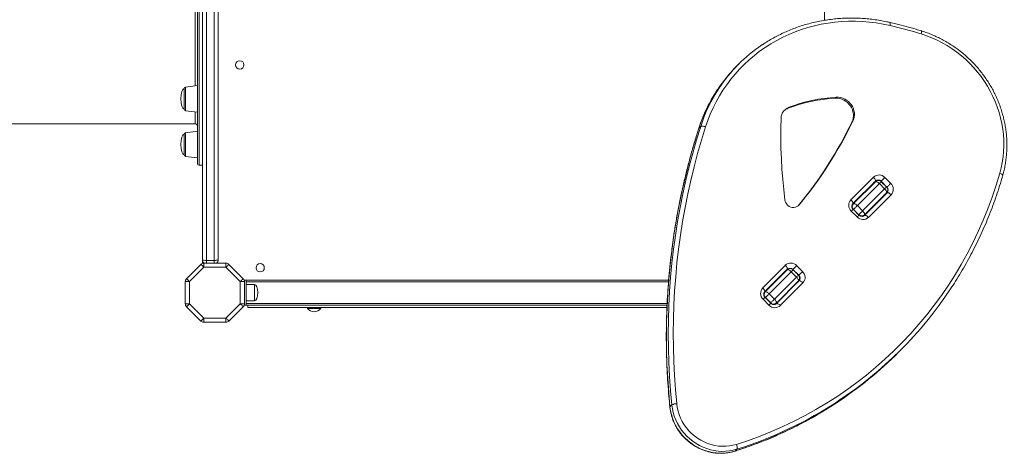
# Model space of a CAD drawing. Units: millimetres. Extents: x -10671 to 33209, y -8276 to 4193.
# Drawn here: x -1137 to 51, y -5085 to -4562 of the extents above; entities that cross this region are included whole.
import ezdxf

# ---------------------------------------------------------------- set-up
doc = ezdxf.new("R2010")
doc.units = ezdxf.units.MM

msp = doc.modelspace()

# ---------------------------------------------------------------- linework, layer by layer
at = {"color": 7, "linetype": 'Continuous', "lineweight": 15}
for p, q in [((-166, -4562.9), (-166, -4261.8)), ((-922.2, -4735.6), (-922.2, -4301.6)), ((-916.2, -4851.6), (-916.2, -4341.4)), ((-911.2, -4343.4), (-911.2, -4852.4)), ((-902.2, -4852.4), (-902.2, -4343.4)), ((-897.2, -4341.4), (-897.2, -4851.6)), ((-269.5, -4615.6), (-271.6, -4617.8)), ((-922.2, -4641.5), (-936.5, -4643.3)), ((-938.2, -4651.4), (-938.2, -4645.3)), ((-938.2, -4669.8), (-938.2, -4651.4)), ((-152.8, -4656.9), (-151.6, -4655.6)), ((-936.5, -4671.8), (-922.2, -4673.5)), ((-210.9, -4669.5), (-209.7, -4668.2)), ((-1299.6, -4687.6), (-925.2, -4687.6)), ((-133, -4685.5), (-131.8, -4684.3)), ((-938.2, -4712.6), (-938.2, -4700.3)), ((-922.2, -4696.6), (-936.5, -4698.4)), ((-315.3, -4690.8), (-317.5, -4693)), ((-938.2, -4724.9), (-938.2, -4712.6)), ((-936.5, -4726.9), (-922.2, -4728.6)), ((-920.2, -4737.6), (-916.2, -4737.6)), ((-134.2, -4779.2), (-106.9, -4751.9)), ((-104.6, -4756.7), (-131.8, -4783.9)), ((-131.2, -4783.9), (-104.6, -4757.4)), ((-99.8, -4759.7), (-126.4, -4786.3)), ((-99.8, -4759.7), (-93.5, -4766)), ((-97.7, -4756.9), (-93.2, -4752.3)), ((-90.7, -4763.9), (-97.7, -4756.9)), ((-91.2, -4763.7), (-97.5, -4757.4)), ((-93.2, -4752.3), (-86.1, -4759.4)), ((-120.1, -4792.6), (-93.5, -4766)), ((-91.2, -4770.8), (-117.7, -4797.4)), ((-117.7, -4798), (-90.5, -4770.8)), ((-85.7, -4773.1), (-113, -4800.4)), ((-132.8, -4785.6), (-131.2, -4783.9)), ((-128, -4780), (-128, -4780.7)), ((-126.7, -4799.9), (-133.7, -4792.9)), ((-124.4, -4797.6), (-131.4, -4790.6)), ((-131, -4790.8), (-124.6, -4797.2)), ((-126.4, -4786.3), (-120.1, -4792.6)), ((-117.7, -4797.4), (-119.4, -4799)), ((-916.2, -4851.6), (-916.2, -4855.9)), ((-914.6, -4855.6), (-914.6, -4860.6)), ((-914.6, -4855.6), (-887.9, -4855.6)), ((-911.2, -4852.4), (-902.2, -4852.4)), ((-887.9, -4860.6), (-887.9, -4855.6)), ((-935.4, -4874.4), (-918.1, -4857.1)), ((-914.6, -4860.6), (-931.9, -4877.9)), ((-887.9, -4860.6), (-914.6, -4860.6)), ((-870.6, -4877.9), (-887.9, -4860.6)), ((-884.3, -4857.1), (-867.1, -4874.4)), ((-240.5, -4885.5), (-213.2, -4858.2)), ((-210.9, -4863), (-238.2, -4890.2)), ((-237.5, -4890.2), (-210.9, -4863.7)), ((-206.2, -4866), (-232.7, -4892.6)), ((-206.2, -4866), (-199.8, -4872.4)), ((-197, -4870.3), (-204.1, -4863.2)), ((-197.5, -4870), (-203.8, -4863.7)), ((-199.5, -4858.7), (-192.5, -4865.7)), ((-936.9, -4877.9), (-931.9, -4877.9)), ((-936.9, -4904.6), (-936.9, -4877.9)), ((-931.9, -4877.9), (-931.9, -4904.6)), ((-870.6, -4877.9), (-865.6, -4877.9)), ((-870.6, -4904.6), (-870.6, -4877.9)), ((-863.6, -4876.2), (-865.9, -4876.2)), ((-865.6, -4877.9), (-865.6, -4904.6)), ((-353.9, -4876.2), (-863.6, -4876.2)), ((-863.6, -4906.2), (-863.6, -4876.2)), ((-226.4, -4898.9), (-199.8, -4872.4)), ((-223.5, -4876.2), (-224.2, -4876.2)), ((-197.5, -4877.1), (-224, -4903.7)), ((-224, -4904.4), (-196.8, -4877.1)), ((-192, -4879.4), (-219.3, -4906.7)), ((-199.6, -4879.9), (-199.6, -4879.2)), ((-853.6, -4881.2), (-863.6, -4881.2)), ((-239.1, -4891.9), (-237.5, -4890.2)), ((-200.9, -4881.2), (-201.6, -4881.2)), ((-863.6, -4901.2), (-853.6, -4901.2)), ((-233, -4906.3), (-240.1, -4899.2)), ((-230.7, -4903.9), (-237.7, -4896.9)), ((-237.3, -4897.1), (-230.9, -4903.5)), ((-232.7, -4892.6), (-226.4, -4898.9)), ((-224, -4903.7), (-225.7, -4905.3)), ((-936.9, -4904.6), (-931.9, -4904.6)), ((-918.1, -4925.4), (-935.4, -4908.1)), ((-931.9, -4904.6), (-914.6, -4921.9)), ((-887.9, -4921.9), (-870.6, -4904.6)), ((-867.1, -4908.1), (-884.3, -4925.4)), ((-870.6, -4904.6), (-865.6, -4904.6)), ((-863.6, -4906.2), (-865.9, -4906.2)), ((-355.9, -4906.2), (-863.6, -4906.2)), ((-861.6, -4909.2), (-861.6, -4906.2)), ((-861.6, -4909.2), (-356, -4909.2)), ((-789.6, -4909.2), (-789.6, -4910.2)), ((-773.6, -4910.2), (-789.6, -4910.2)), ((-773.6, -4910.2), (-773.6, -4909.2)), ((-914.6, -4926.9), (-914.6, -4921.9)), ((-914.6, -4921.9), (-887.9, -4921.9)), ((-887.9, -4926.9), (-914.6, -4926.9)), ((-887.9, -4921.9), (-887.9, -4926.9)), ((-76.6, -4962.8), (-74.4, -4960.7)), ((-350.2, -5026.5), (-352.4, -5028.7)), ((-271.7, -5079.9), (-273.9, -5082.1))]:
    msp.add_line(p, q, dxfattribs=at)
at = {"color": 8, "linetype": 'Continuous', "lineweight": 15}
for p, q in [((-920.2, -4301.6), (-920.2, -4737.6)), ((-936.5, -4643.3), (-936.5, -4671.8)), ((-936.5, -4698.4), (-936.5, -4726.9)), ((-317.6, -4693.2), (-317.5, -4693)), ((-97.7, -4756.9), (-97.9, -4757)), ((-90.7, -4763.9), (-90.8, -4764.1)), ((-197.7, -4786.4), (-196.5, -4785.3)), ((-131, -4790.8), (-131.1, -4790.9)), ((-124.7, -4797.3), (-124.6, -4797.2)), ((-911.2, -4852.4), (-911.2, -4855.6)), ((-902.2, -4855.6), (-902.2, -4852.4)), ((-204.1, -4863.2), (-204.2, -4863.3)), ((-354.1, -4878.2), (-863.6, -4878.2)), ((-225.5, -4878.2), (-226.2, -4878.2)), ((-197, -4870.3), (-197.1, -4870.4)), ((-853.6, -4881.2), (-853.6, -4901.2)), ((-209.6, -4889.9), (-209.6, -4889.2)), ((-355.8, -4904.2), (-863.6, -4904.2)), ((-237.3, -4897.1), (-237.4, -4897.2)), ((-231, -4903.6), (-230.9, -4903.5)), ((-223.9, -4904.2), (-224.6, -4904.2)), ((-273.9, -5082.1), (-274.1, -5082.2))]:
    msp.add_line(p, q, dxfattribs=at)
at = {"color": 7, "linetype": 'Continuous', "lineweight": 15, "flags": 128}
for points in [[(-86.8, -4569.1), (-95.1, -4567.4), (-103.5, -4566), (-111.8, -4565), (-120.2, -4564.3), (-128.6, -4564), (-136.9, -4564), (-145.2, -4564.4), (-153.5, -4565.1), (-161.7, -4566.2), (-169.9, -4567.6), (-177.9, -4569.4), (-185.9, -4571.5), (-193.7, -4574), (-201.4, -4576.8), (-209, -4579.9), (-216.4, -4583.3), (-223.6, -4587.1), (-230.7, -4591.2), (-237.5, -4595.6), (-244.2, -4600.2), (-250.6, -4605.2), (-256.8, -4610.4), (-262.7, -4616), (-268.4, -4621.7), (-273.8, -4627.8), (-279, -4634), (-283.9, -4640.5), (-288.5, -4647.2), (-292.7, -4654.1), (-296.7, -4661.2), (-300.4, -4668.5), (-303.7, -4676), (-306.8, -4683.6), (-309.4, -4691.3)], [(-49.3, -4579.2), (-54, -4577.8), (-58.6, -4576.4), (-63.3, -4575.1), (-68, -4573.8), (-72.7, -4572.6), (-77.4, -4571.4), (-82.1, -4570.2), (-86.8, -4569.1)], [(45.4, -4747.2), (47.1, -4740.7), (48.4, -4734.2), (49.3, -4727.6), (49.9, -4720.9), (50.2, -4714.1), (50.1, -4707.4), (49.7, -4700.6), (48.9, -4693.9), (47.8, -4687.2), (46.3, -4680.5), (44.5, -4673.9), (42.4, -4667.3), (39.9, -4660.9), (37.1, -4654.6), (34, -4648.4), (30.6, -4642.3), (26.9, -4636.5), (22.9, -4630.8), (18.7, -4625.3), (14.1, -4620), (9.4, -4614.9), (4.3, -4610.1), (-0.9, -4605.5), (-6.4, -4601.2), (-12, -4597.2), (-17.9, -4593.4), (-23.9, -4589.9), (-30.1, -4586.8), (-36.4, -4584), (-42.8, -4581.4), (-49.3, -4579.2)], [(-133, -4685.5), (-132, -4683.2), (-131.4, -4680.7), (-131.2, -4678.2), (-131.2, -4675.6), (-131.7, -4673), (-132.4, -4670.5), (-133.5, -4668.1), (-134.8, -4665.9), (-136.5, -4663.8), (-138.4, -4661.9), (-140.5, -4660.3), (-142.8, -4659), (-145.2, -4658), (-147.7, -4657.3), (-150.3, -4656.9), (-152.8, -4656.9)], [(-131.8, -4684.3), (-130.8, -4681.9), (-130.2, -4679.5), (-130, -4677), (-130, -4674.4), (-130.5, -4671.8), (-131.2, -4669.3), (-132.3, -4666.9), (-133.6, -4664.6), (-135.3, -4662.6), (-137.2, -4660.7), (-139.3, -4659.1), (-141.6, -4657.8), (-144, -4656.8), (-146.5, -4656), (-149.1, -4655.7), (-151.6, -4655.6)], [(-309.4, -4691.3), (-310.4, -4691), (-311.3, -4690.7), (-312.2, -4690.6), (-313.1, -4690.4), (-313.8, -4690.4), (-314.5, -4690.5), (-315, -4690.6), (-315.3, -4690.8)], [(-218.2, -4680.4), (-218.6, -4692.8), (-218.6, -4705.1), (-218.5, -4717.5), (-218, -4729.9), (-217.3, -4742.3), (-216.4, -4754.7), (-215.2, -4767), (-213.8, -4779.4)], [(-317.5, -4693), (-322.4, -4709), (-327.1, -4725.2), (-331.4, -4741.5), (-335.4, -4757.8), (-339.1, -4774.3), (-342.4, -4790.9), (-345.3, -4807.6), (-348, -4824.3), (-350.2, -4841.1), (-352.2, -4858), (-353.7, -4874.9), (-355, -4891.9), (-355.9, -4908.9), (-356.4, -4926), (-356.6, -4943.1), (-356.5, -4960.2), (-356, -4977.3), (-355.1, -4994.4), (-353.9, -5011.6), (-352.4, -5028.7)], [(-350.2, -5026.5), (-351.7, -5009.4), (-352.9, -4992.2), (-353.8, -4975.1), (-354.3, -4958), (-354.4, -4940.9), (-354.2, -4923.8), (-353.7, -4906.7), (-352.8, -4889.7), (-351.6, -4872.7), (-350, -4855.8), (-348.1, -4838.9), (-345.8, -4822.1), (-343.2, -4805.4), (-340.2, -4788.7), (-336.9, -4772.1), (-333.2, -4755.7), (-329.3, -4739.3), (-324.9, -4723), (-320.3, -4706.8), (-315.3, -4690.8)], [(-309.4, -4691.3), (-314.4, -4707.3), (-319, -4723.4), (-323.3, -4739.5), (-327.3, -4755.8), (-330.9, -4772.2), (-334.2, -4788.7), (-337.2, -4805.3), (-339.8, -4821.9), (-342, -4838.6), (-343.9, -4855.4), (-345.5, -4872.2), (-346.8, -4889.1), (-347.6, -4906), (-348.2, -4923), (-348.4, -4940), (-348.2, -4957), (-347.7, -4974), (-346.9, -4991.1), (-345.7, -5008.1), (-344.2, -5025.1)], [(-104.6, -4756.7), (-104.4, -4756.4), (-104.4, -4755.9), (-104.5, -4755.4), (-104.8, -4754.8), (-105.2, -4754.1), (-105.7, -4753.4), (-106.3, -4752.6), (-106.9, -4751.9)], [(-104.6, -4757.4), (-104.3, -4757.2), (-103.9, -4757.2), (-103.3, -4757.3), (-102.7, -4757.5), (-102, -4757.9), (-101.3, -4758.4), (-100.6, -4759), (-99.8, -4759.7)], [(-90.7, -4763.9), (-90.4, -4763.6), (-90, -4763.2), (-89.4, -4762.7), (-88.8, -4762.1), (-88.2, -4761.5), (-87.5, -4760.8), (-86.8, -4760.1), (-86.1, -4759.4)], [(-93.5, -4766), (-92.8, -4766.8), (-92.2, -4767.5), (-91.7, -4768.2), (-91.3, -4768.9), (-91.1, -4769.5), (-91, -4770.1), (-91, -4770.5), (-91.2, -4770.8)], [(-90.5, -4770.8), (-90.2, -4770.6), (-89.7, -4770.6), (-89.2, -4770.7), (-88.6, -4771), (-87.9, -4771.4), (-87.2, -4771.9), (-86.4, -4772.5), (-85.7, -4773.1)], [(-213.8, -4779.4), (-213.4, -4781.3), (-212.6, -4783), (-211.5, -4784.7), (-210.1, -4786), (-208.5, -4787.2), (-206.7, -4788), (-204.9, -4788.4), (-203, -4788.5), (-201.1, -4788.2), (-199.4, -4787.5), (-197.9, -4786.5), (-196.5, -4785.3)], [(-134.2, -4779.2), (-133.5, -4779.9), (-132.9, -4780.6), (-132.4, -4781.3), (-132, -4782), (-131.8, -4782.6), (-131.7, -4783.2), (-131.7, -4783.6), (-131.8, -4783.9)], [(-131.2, -4783.9), (-130.9, -4783.8), (-130.4, -4783.7), (-129.9, -4783.9), (-129.3, -4784.1), (-128.6, -4784.5), (-127.9, -4785), (-127.1, -4785.6), (-126.4, -4786.3)], [(-126.4, -4786.3), (-127.1, -4786.9), (-127.8, -4787.6), (-128.5, -4788.3), (-129.1, -4789), (-129.7, -4789.6), (-130.2, -4790.1), (-130.7, -4790.5), (-131, -4790.8)], [(-124.6, -4797.2), (-124.3, -4796.9), (-123.9, -4796.4), (-123.4, -4795.9), (-122.8, -4795.3), (-122.1, -4794.7), (-121.4, -4794), (-120.7, -4793.3), (-120.1, -4792.6)], [(-120.1, -4792.6), (-119.4, -4793.3), (-118.8, -4794.1), (-118.3, -4794.8), (-117.9, -4795.5), (-117.7, -4796.1), (-117.5, -4796.6), (-117.6, -4797.1), (-117.7, -4797.4)], [(-113, -4800.4), (-113.7, -4799.7), (-114.4, -4799.1), (-115.1, -4798.6), (-115.8, -4798.2), (-116.4, -4798), (-117, -4797.9), (-117.4, -4797.9), (-117.7, -4798)], [(-916.2, -4851.6), (-916.1, -4851.8), (-915.8, -4851.9), (-915.4, -4852), (-914.8, -4852.1), (-914, -4852.2), (-913.1, -4852.3), (-912.2, -4852.4), (-911.2, -4852.4)], [(-902.2, -4852.4), (-901.3, -4852.4), (-900.3, -4852.3), (-899.5, -4852.2), (-898.7, -4852.1), (-898.1, -4852), (-897.6, -4851.9), (-897.3, -4851.8), (-897.2, -4851.6)], [(-918.1, -4857.1), (-918, -4857.1), (-917.8, -4857.3), (-917.5, -4857.7), (-917.1, -4858.1), (-916.5, -4858.6), (-915.9, -4859.2), (-915.3, -4859.9), (-914.6, -4860.6)], [(-887.9, -4860.6), (-887.2, -4859.9), (-886.5, -4859.2), (-885.9, -4858.6), (-885.4, -4858.1), (-884.9, -4857.7), (-884.6, -4857.3), (-884.4, -4857.1), (-884.3, -4857.1)], [(-210.9, -4863), (-210.8, -4862.7), (-210.7, -4862.2), (-210.8, -4861.7), (-211.1, -4861.1), (-211.5, -4860.4), (-212, -4859.7), (-212.6, -4858.9), (-213.2, -4858.2)], [(-206.2, -4866), (-206.9, -4865.3), (-207.6, -4864.7), (-208.3, -4864.2), (-209, -4863.8), (-209.6, -4863.6), (-210.2, -4863.5), (-210.6, -4863.5), (-210.9, -4863.7)], [(-204.1, -4863.2), (-203.8, -4862.9), (-203.3, -4862.5), (-202.8, -4862), (-202.2, -4861.4), (-201.6, -4860.7), (-200.9, -4860), (-200.2, -4859.3), (-199.5, -4858.7)], [(-197, -4870.3), (-196.7, -4870), (-196.3, -4869.5), (-195.8, -4869), (-195.2, -4868.4), (-194.5, -4867.8), (-193.8, -4867.1), (-193.1, -4866.4), (-192.5, -4865.7)], [(-935.4, -4874.4), (-935.3, -4874.4), (-935.1, -4874.6), (-934.8, -4875), (-934.4, -4875.4), (-933.8, -4875.9), (-933.2, -4876.5), (-932.5, -4877.2), (-931.9, -4877.9)], [(-870.6, -4877.9), (-869.9, -4877.2), (-869.2, -4876.5), (-868.6, -4875.9), (-868.1, -4875.4), (-867.7, -4875), (-867.3, -4874.6), (-867.1, -4874.4), (-867.1, -4874.4)], [(-197.5, -4877.1), (-197.3, -4876.8), (-197.3, -4876.4), (-197.4, -4875.8), (-197.6, -4875.2), (-198, -4874.5), (-198.5, -4873.8), (-199.1, -4873.1), (-199.8, -4872.4)], [(-196.8, -4877.1), (-196.5, -4877), (-196, -4876.9), (-195.5, -4877), (-194.9, -4877.3), (-194.2, -4877.7), (-193.5, -4878.2), (-192.7, -4878.8), (-192, -4879.4)], [(-240.5, -4885.5), (-239.8, -4886.2), (-239.2, -4886.9), (-238.7, -4887.6), (-238.3, -4888.3), (-238.1, -4889), (-238, -4889.5), (-238, -4889.9), (-238.2, -4890.2)], [(-232.7, -4892.6), (-233.4, -4891.9), (-234.2, -4891.3), (-234.9, -4890.8), (-235.6, -4890.4), (-236.2, -4890.2), (-236.7, -4890), (-237.2, -4890.1), (-237.5, -4890.2)], [(-232.7, -4892.6), (-233.4, -4893.2), (-234.1, -4893.9), (-234.8, -4894.6), (-235.4, -4895.3), (-236, -4895.9), (-236.5, -4896.4), (-237, -4896.8), (-237.3, -4897.1)], [(-230.9, -4903.5), (-230.6, -4903.2), (-230.2, -4902.7), (-229.7, -4902.2), (-229.1, -4901.6), (-228.4, -4901), (-227.7, -4900.3), (-227, -4899.6), (-226.4, -4898.9)], [(-224, -4903.7), (-223.9, -4903.4), (-223.8, -4902.9), (-224, -4902.4), (-224.2, -4901.8), (-224.6, -4901.1), (-225.1, -4900.4), (-225.7, -4899.6), (-226.4, -4898.9)], [(-219.3, -4906.7), (-220, -4906), (-220.7, -4905.4), (-221.4, -4904.9), (-222.1, -4904.5), (-222.8, -4904.3), (-223.3, -4904.2), (-223.7, -4904.2), (-224, -4904.4)], [(-935.4, -4908.1), (-935.3, -4908), (-935.1, -4907.8), (-934.8, -4907.5), (-934.4, -4907.1), (-933.8, -4906.5), (-933.2, -4905.9), (-932.5, -4905.3), (-931.9, -4904.6)], [(-870.6, -4904.6), (-869.9, -4905.3), (-869.2, -4905.9), (-868.6, -4906.5), (-868.1, -4907.1), (-867.7, -4907.5), (-867.3, -4907.8), (-867.1, -4908), (-867.1, -4908.1)], [(-918.1, -4925.4), (-918, -4925.3), (-917.8, -4925.1), (-917.5, -4924.8), (-917.1, -4924.4), (-916.5, -4923.8), (-915.9, -4923.2), (-915.3, -4922.6), (-914.6, -4921.9)], [(-887.9, -4921.9), (-887.2, -4922.6), (-886.5, -4923.2), (-885.9, -4923.8), (-885.4, -4924.4), (-884.9, -4924.8), (-884.6, -4925.1), (-884.4, -4925.3), (-884.3, -4925.4)], [(-352.4, -5028.7), (-351.7, -5033.3), (-350.7, -5037.9), (-349.3, -5042.4), (-347.6, -5046.8), (-345.6, -5051.1), (-343.2, -5055.2), (-340.5, -5059.1), (-337.5, -5062.9), (-334.3, -5066.4), (-330.8, -5069.6), (-327, -5072.6), (-323.1, -5075.3), (-319, -5077.6), (-314.7, -5079.7), (-310.3, -5081.4), (-305.8, -5082.8), (-301.2, -5083.8), (-296.6, -5084.4), (-292, -5084.7), (-287.3, -5084.6), (-282.8, -5084.1), (-278.3, -5083.3), (-273.9, -5082.1)], [(-271.7, -5079.9), (-276.1, -5081.1), (-280.6, -5081.9), (-285.2, -5082.4), (-289.8, -5082.5), (-294.4, -5082.2), (-299, -5081.6), (-303.6, -5080.6), (-308.1, -5079.2), (-312.5, -5077.5), (-316.8, -5075.5), (-320.9, -5073.1), (-324.9, -5070.4), (-328.6, -5067.4), (-332.1, -5064.2), (-335.4, -5060.7), (-338.3, -5057), (-341, -5053), (-343.4, -5048.9), (-345.5, -5044.6), (-347.2, -5040.2), (-348.5, -5035.7), (-349.5, -5031.1), (-350.2, -5026.5)], [(-344.2, -5025.1), (-343.5, -5029.5), (-342.5, -5033.9), (-341.2, -5038.2), (-339.5, -5042.4), (-337.5, -5046.5), (-335.1, -5050.4), (-332.4, -5054.1), (-329.5, -5057.6), (-326.3, -5060.9), (-322.8, -5063.9), (-319.2, -5066.6), (-315.3, -5069), (-311.3, -5071.1), (-307.1, -5072.9), (-302.8, -5074.3), (-298.4, -5075.4), (-294, -5076.1), (-289.5, -5076.4), (-285.1, -5076.4), (-280.7, -5076), (-276.4, -5075.2), (-272.2, -5074.1)], [(-272.2, -5074.1), (-271.9, -5075), (-271.6, -5075.9), (-271.4, -5076.9), (-271.3, -5077.7), (-271.3, -5078.5), (-271.4, -5079.1), (-271.5, -5079.6), (-271.7, -5079.9)]]:
    msp.add_lwpolyline(points, dxfattribs=at)
at = {"color": 8, "linetype": 'Continuous', "lineweight": 15, "flags": 128}
for points in [[(-86.9, -4565.5), (-86.8, -4565.5), (-86.7, -4565.7), (-86.6, -4566.1), (-86.6, -4566.7), (-86.6, -4567.4), (-86.7, -4568.2), (-86.8, -4569.1)], [(-49, -4575.7), (-49, -4575.7), (-48.9, -4575.9), (-48.8, -4576.3), (-48.9, -4576.9), (-48.9, -4577.6), (-49.1, -4578.4), (-49.3, -4579.2)], [(49, -4749.7), (49, -4749.7), (49, -4749.4), (48.8, -4749), (48.4, -4748.6), (47.8, -4748.2), (47.1, -4747.9), (46.3, -4747.5), (45.4, -4747.2)], [(-97.5, -4757.4), (-97.5, -4757.4), (-97.6, -4757.5), (-97.8, -4757.7), (-98.2, -4758), (-98.7, -4758.5), (-99.2, -4759.1), (-99.8, -4759.7)], [(-93.5, -4766), (-92.9, -4765.4), (-92.3, -4764.9), (-91.8, -4764.4), (-91.5, -4764), (-91.3, -4763.8), (-91.2, -4763.7), (-91.2, -4763.7)], [(-133.7, -4792.9), (-133.1, -4792.3), (-132.6, -4791.7), (-132.1, -4791.2), (-131.8, -4790.9), (-131.5, -4790.7), (-131.4, -4790.6), (-131.4, -4790.6)], [(-126.7, -4799.9), (-126.1, -4799.3), (-125.5, -4798.8), (-125, -4798.3), (-124.7, -4798), (-124.5, -4797.7), (-124.4, -4797.6), (-124.4, -4797.6)], [(-203.8, -4863.7), (-203.8, -4863.7), (-203.9, -4863.8), (-204.2, -4864), (-204.5, -4864.3), (-205, -4864.8), (-205.5, -4865.4), (-206.2, -4866)], [(-199.8, -4872.4), (-199.2, -4871.7), (-198.6, -4871.2), (-198.1, -4870.7), (-197.8, -4870.4), (-197.6, -4870.1), (-197.5, -4870), (-197.5, -4870)], [(-240.1, -4899.2), (-239.4, -4898.6), (-238.9, -4898), (-238.4, -4897.6), (-238.1, -4897.2), (-237.8, -4897), (-237.7, -4896.9), (-237.7, -4896.9)], [(-233, -4906.3), (-232.4, -4905.6), (-231.8, -4905.1), (-231.4, -4904.6), (-231, -4904.3), (-230.8, -4904), (-230.7, -4903.9), (-230.7, -4903.9)], [(-352.5, -5029), (-352.5, -5028.9), (-352.4, -5028.7)]]:
    msp.add_lwpolyline(points, dxfattribs=at)
at = {"color": 7, "linetype": 'Continuous', "lineweight": 15}
for centre in [(-871.2, -4616.6), (-846.6, -4861.2)]:
    msp.add_circle(centre, 5, dxfattribs=at)
for centre, radius, start, end in [((-138.1, -4746.9), 185.7, 123.8175, 146.7336), ((-140.2, -4749.2), 185.8, 135.0062, 146.3132), ((-936.2, -4645.3), 2, 97, 180), ((-142.7, -4843.7), 187.2, 93.0912, 111.3729), ((-141.5, -4842.5), 187.2, 93.0912, 111.3728), ((-936.2, -4669.8), 2, 180, 263), ((-204.8, -4680.8), 13.5, 111.5601, 178.4991), ((-206.1, -4681.9), 13.4, 111.3853, 131.2727), ((-925.2, -4690.6), 3, 0, 89.979), ((-572.5, -4474.8), 487.4, 320.2491, 334.386), ((-571.3, -4473.6), 487.4, 320.2491, 334.386), ((-936.2, -4700.3), 2, 97, 180), ((-936.2, -4724.9), 2, 180, 263), ((-920.2, -4735.6), 2, 180, 270), ((-414.8, -4617.9), 478, 287.3536, 344.3057), ((-100.3, -4759), 9.71, 43.2749, 133.1634), ((-101.3, -4760.2), 4.86, 43.2744, 133.1637), ((-101, -4760.9), 5, 45, 135), ((-92.8, -4766.5), 9.71, 316.8365, 46.7254), ((-94.7, -4767.2), 5, 315, 45), ((-94, -4767.5), 4.86, 316.8368, 46.7246), ((-127.1, -4785.8), 9.71, 136.8361, 226.7253), ((-127.6, -4787.3), 4.86, 136.8351, 226.7263), ((-121.1, -4793.8), 4.86, 223.2748, 313.1638), ((-119.6, -4793.3), 9.71, 223.274, 313.1643), ((-914.6, -4860.6), 5, 90, 135), ((-911.2, -4851.6), 5, 180, 233.1301), ((-902.2, -4851.6), 5, 306.8699, 0), ((-887.9, -4860.6), 5, 45, 90), ((-206.6, -4865.3), 9.71, 43.2742, 133.1643), ((-207.6, -4866.5), 4.86, 43.2743, 133.1633), ((-207.4, -4867.2), 5, 45, 135), ((-199.1, -4872.8), 9.71, 316.8364, 46.7255), ((-931.9, -4877.9), 5, 135, 180), ((-870.6, -4877.9), 5, 360, 45), ((-201, -4873.6), 5, 315, 45), ((-200.3, -4873.8), 4.86, 316.8372, 46.7242), ((-233.4, -4892.1), 9.71, 136.8357, 226.7258), ((-233.9, -4893.6), 4.86, 136.8364, 226.725), ((-413.3, -4621.8), 479.2, 303.4269, 326.442), ((-227.4, -4900.1), 4.86, 223.2755, 313.1631), ((-931.9, -4904.6), 5, 180, 225), ((-870.6, -4904.6), 5, 315, 0), ((-781.6, -4904.2), 10, 216.8699, 270), ((-781.6, -4904.2), 10, 270, 323.1301), ((-225.9, -4899.6), 9.71, 223.2742, 313.1643), ((-914.6, -4921.9), 5, 225, 270), ((-887.9, -4921.9), 5, 270, 315), ((-415.6, -4623.8), 479.5, 303.3384, 314.9947), ((-344.5, -5037.2), 12.1, 88.2186, 117.7919)]:
    msp.add_arc(centre, radius, start, end, dxfattribs=at)
at = {"color": 8, "linetype": 'Continuous', "lineweight": 15}
for centre, radius, start, end in [((-137.4, -4750.9), 189.2, 146.3467, 162.1552), ((-135.4, -4748.7), 189, 146.7486, 162.1662), ((-103.6, -4762), 4.48, 107.6579, 134.9022), ((-95.8, -4769.8), 4.48, 315.0983, 342.343), ((-209.9, -4868.3), 4.47, 107.6549, 134.9066), ((-202.1, -4876.1), 4.48, 315.0953, 342.3416), ((-418.1, -4614), 488.4, 287.4487, 303.3984), ((-420.1, -4616.6), 487.9, 287.4408, 303.3164)]:
    msp.add_arc(centre, radius, start, end, dxfattribs=at)
at = {"color": 7, "linetype": 'Continuous', "lineweight": 15}
for centre, major_axis, ratio, start_param, end_param in [((-938.2, -4657.5), (0, 12.3), 0.326105, 0, 1.570796), ((-938.2, -4657.5), (0, -12.3), 0.326105, 4.712389, 6.283185), ((-938.2, -4712.6), (0, 12.3), 0.326105, 0, 1.570796), ((-938.2, -4712.6), (0, -12.3), 0.326105, 4.712389, 6.283185), ((-853.6, -4891.2), (0, 10), 0.4, 4.712389, 6.283185), ((-853.6, -4891.2), (0, -10), 0.4, 0, 1.570796), ((-209.6, -4891.2), (0, -10), 0.4, 4.906116, 4.972563)]:
    msp.add_ellipse(centre, major_axis=major_axis, ratio=ratio, start_param=start_param, end_param=end_param, dxfattribs=at)
at = {"color": 8, "linetype": 'Continuous', "lineweight": 15}
for points, knots in [([(-925.2, -4641.9), (-925.2, -4640.6), (-925.2, -4635.9), (-925.2, -4626.8), (-925.2, -4614.7), (-925.2, -4601.4), (-925.2, -4587.3), (-925.2, -4572.2), (-925.2, -4556.3), (-925.2, -4539.9), (-925.2, -4528.4), (-925.2, -4522.7)], [0, 0, 0, 0, 0.04824, 0.16756, 0.286878, 0.406573, 0.526459, 0.646345, 0.766039, 0.885357, 1, 1, 1, 1]), ([(-925.2, -4687.6), (-925.2, -4687.5), (-925.2, -4687.2), (-925.2, -4685.2), (-925.2, -4682), (-925.2, -4678), (-925.2, -4674.6), (-925.2, -4673.2)], [0, 0, 0, 0, 0.212255, 0.42487, 0.637485, 0.849743, 1, 1, 1, 1])]:
    msp.add_open_spline(points, degree=3, knots=knots, dxfattribs=at)
at = {"color": 7, "linetype": 'Continuous', "lineweight": 15}
for points, knots in [([(-86.9, -4565.5), (-88.3, -4565.2), (-92.3, -4564.3), (-98.9, -4563), (-106.8, -4561.8), (-114.7, -4561), (-122.6, -4560.4), (-130.5, -4560.1), (-138.4, -4560.2), (-146.3, -4560.5), (-154.1, -4561.2), (-161.9, -4562.2), (-169.6, -4563.4), (-177.3, -4565), (-184.9, -4566.9), (-192.3, -4569), (-199.7, -4571.5), (-206.9, -4574.3), (-214, -4577.3), (-221, -4580.6), (-227.8, -4584.2), (-234.5, -4588.1), (-239, -4590.9), (-241.2, -4592.5), (-241.4, -4592.6)], [0, 0, 0, 0, 0.025833, 0.074392, 0.122951, 0.171507, 0.220059, 0.268608, 0.317153, 0.365694, 0.414231, 0.462764, 0.511292, 0.559816, 0.608336, 0.656852, 0.705363, 0.75387, 0.802373, 0.850873, 0.899368, 0.94786, 0.99635, 1, 1, 1, 1]), ([(-49, -4575.7), (-51.2, -4575), (-57.3, -4573.1), (-67.6, -4570.2), (-78.1, -4567.5), (-84.6, -4566), (-86.9, -4565.5)], [0, 0, 0, 0, 0.170203, 0.492233, 0.814267, 1, 1, 1, 1]), ([(49, -4749.7), (49.3, -4748.6), (50.2, -4745.5), (51.4, -4740.2), (52.5, -4734), (53.3, -4727.6), (53.8, -4721.2), (54.1, -4714.8), (54, -4708.3), (53.6, -4701.9), (52.9, -4695.4), (51.8, -4689), (50.5, -4682.6), (48.9, -4676.2), (47, -4669.9), (44.8, -4663.7), (42.3, -4657.6), (39.5, -4651.6), (36.5, -4645.8), (33.2, -4640), (29.6, -4634.4), (25.8, -4629), (21.7, -4623.7), (17.4, -4618.6), (12.9, -4613.8), (8.2, -4609.1), (3.2, -4604.6), (-1.9, -4600.4), (-7.2, -4596.4), (-12.7, -4592.7), (-18.4, -4589.2), (-24.2, -4585.9), (-30.1, -4583), (-36.1, -4580.3), (-42.1, -4577.9), (-46.5, -4576.5), (-48.7, -4575.8), (-49, -4575.7)], [0, 0, 0, 0, 0.0159249, 0.045618, 0.0753151, 0.1050172, 0.1347236, 0.1644349, 0.1941509, 0.2238712, 0.2535958, 0.2833247, 0.3130575, 0.3427942, 0.3725345, 0.4022779, 0.4320245, 0.4617737, 0.4915253, 0.5212795, 0.5510352, 0.5807929, 0.6105518, 0.640312, 0.670073, 0.6998348, 0.7295969, 0.759359, 0.7891209, 0.8188825, 0.8486433, 0.8784033, 0.9081617, 0.9379186, 0.9676737, 0.9958564, 1, 1, 1, 1]), ([(-294.9, -4646.2), (-295.5, -4647), (-297.5, -4650), (-300.6, -4655.2), (-304.4, -4661.9), (-307.9, -4668.8), (-311.1, -4675.8), (-314, -4683), (-316.1, -4688.8), (-317.3, -4692.2), (-317.6, -4693.2)], [0, 0, 0, 0, 0.0574998, 0.204907, 0.3523211, 0.4997419, 0.6471704, 0.794609, 0.9420569, 1, 1, 1, 1]), ([(-317.6, -4693.2), (-318.4, -4695.8), (-320.9, -4703.5), (-324.7, -4716.2), (-328.9, -4731.4), (-332.9, -4746.8), (-336.5, -4762.2), (-339.9, -4777.7), (-343, -4793.2), (-345.7, -4808.9), (-348.2, -4824.6), (-350.3, -4840.4), (-352.1, -4856.2), (-353.7, -4872.1), (-354.9, -4888), (-355.8, -4904), (-356.5, -4920), (-356.8, -4936.1), (-356.8, -4952.1), (-356.5, -4968.2), (-355.9, -4984.3), (-355, -5000.4), (-353.8, -5015.3), (-352.9, -5024.8), (-352.5, -5029)], [0, 0, 0, 0, 0.0247707, 0.0716932, 0.1186165, 0.1655403, 0.2124647, 0.2593895, 0.3063147, 0.3532406, 0.4001667, 0.4470935, 0.4940208, 0.5409486, 0.5878769, 0.6348056, 0.6817348, 0.7286644, 0.7755946, 0.8225253, 0.8694564, 0.916388, 0.9633199, 1, 1, 1, 1]), ([(-13.9, -4886.6), (-11.9, -4883.6), (-7.6, -4877.1), (-1.4, -4866.9), (4.8, -4856.2), (10.7, -4845.4), (16.3, -4834.4), (21.7, -4823.2), (26.8, -4811.9), (31.6, -4800.5), (36.1, -4788.9), (40.4, -4777.2), (44.3, -4765.4), (47.1, -4756.2), (48.6, -4751), (49, -4749.7)], [0, 0, 0, 0, 0.072883, 0.15482, 0.236758, 0.318697, 0.400637, 0.482578, 0.56452, 0.646464, 0.728409, 0.810356, 0.892304, 0.974254, 1, 1, 1, 1]), ([(-106.8, -4758.8), (-106.7, -4758.8), (-106.3, -4758.4), (-105.8, -4758.1), (-105.3, -4757.9), (-105.1, -4757.9)], [0, 0, 0, 0, 0.20267, 0.787605, 1, 1, 1, 1]), ([(-91.7, -4771.3), (-91.8, -4771.5), (-91.9, -4772.1), (-92.3, -4772.6), (-92.6, -4772.9), (-92.6, -4773)], [0, 0, 0, 0, 0.3415513, 0.8864691, 1, 1, 1, 1]), ([(-131.4, -4790.6), (-131.5, -4790.4), (-131.9, -4790), (-132.5, -4789.2), (-132.9, -4788.1), (-133.1, -4787), (-133, -4785.9), (-132.6, -4784.9), (-132.2, -4784.3), (-131.9, -4784), (-131.8, -4783.9)], [0, 0, 0, 0, 0.05936, 0.204796, 0.350868, 0.498475, 0.649254, 0.80518, 0.966427, 1, 1, 1, 1]), ([(-117.7, -4798), (-117.8, -4798.1), (-118.2, -4798.5), (-118.9, -4798.9), (-120, -4799.2), (-121.2, -4799.2), (-122.4, -4798.9), (-123.5, -4798.4), (-124.1, -4797.9), (-124.4, -4797.6)], [0, 0, 0, 0, 0.059606, 0.231638, 0.399731, 0.559925, 0.713435, 0.862687, 1, 1, 1, 1]), ([(-213.1, -4865.2), (-213, -4865.1), (-212.6, -4864.7), (-212.1, -4864.4), (-211.6, -4864.2), (-211.4, -4864.2)], [0, 0, 0, 0, 0.202718, 0.787584, 1, 1, 1, 1]), ([(-198, -4877.6), (-198.1, -4877.9), (-198.2, -4878.4), (-198.6, -4878.9), (-198.9, -4879.2), (-199, -4879.3)], [0, 0, 0, 0, 0.341537, 0.886475, 1, 1, 1, 1]), ([(-237.7, -4896.9), (-237.9, -4896.7), (-238.2, -4896.3), (-238.8, -4895.5), (-239.2, -4894.4), (-239.4, -4893.3), (-239.3, -4892.2), (-238.9, -4891.2), (-238.5, -4890.6), (-238.2, -4890.3), (-238.2, -4890.2)], [0, 0, 0, 0, 0.059357, 0.2048, 0.350867, 0.498473, 0.649252, 0.805176, 0.966429, 1, 1, 1, 1]), ([(-224, -4904.4), (-224.1, -4904.5), (-224.5, -4904.8), (-225.2, -4905.2), (-226.3, -4905.5), (-227.5, -4905.5), (-228.7, -4905.3), (-229.8, -4904.7), (-230.4, -4904.2), (-230.7, -4903.9)], [0, 0, 0, 0, 0.059602, 0.231637, 0.399737, 0.559919, 0.71344, 0.862686, 1, 1, 1, 1]), ([(-352.5, -5029), (-352.4, -5029.8), (-352.2, -5032), (-351.5, -5035.5), (-350.5, -5039.7), (-349.2, -5043.8), (-347.5, -5047.8), (-345.6, -5051.7), (-343.4, -5055.5), (-341, -5059.1), (-338.3, -5062.5), (-335.4, -5065.7), (-332.3, -5068.8), (-328.9, -5071.6), (-325.4, -5074.2), (-321.7, -5076.5), (-317.9, -5078.6), (-313.9, -5080.3), (-309.9, -5081.8), (-305.8, -5083), (-301.6, -5084), (-297.3, -5084.6), (-293.1, -5084.9), (-288.8, -5084.8), (-284.6, -5084.5), (-280.5, -5083.9), (-277, -5083.1), (-274.8, -5082.5), (-274.1, -5082.2)], [0, 0, 0, 0, 0.021776, 0.0615115, 0.1012626, 0.1410305, 0.1808144, 0.2206116, 0.2604208, 0.3002402, 0.3400683, 0.3799028, 0.4197422, 0.4595838, 0.4994263, 0.5392668, 0.5791042, 0.6189363, 0.6587607, 0.6985754, 0.7383785, 0.7781673, 0.8179403, 0.8576942, 0.8974293, 0.9371424, 0.9768341, 1, 1, 1, 1]), ([(-274.1, -5082.2), (-272, -5081.6), (-265.9, -5079.6), (-256, -5076.2), (-244.4, -5071.9), (-232.8, -5067.3), (-221.5, -5062.4), (-210.2, -5057.2), (-199.1, -5051.7), (-188.1, -5046), (-177.3, -5040), (-166.7, -5033.7), (-158.3, -5028.5), (-153.6, -5025.3), (-152.2, -5024.4)], [0, 0, 0, 0, 0.048413, 0.139954, 0.231495, 0.323035, 0.414574, 0.506109, 0.597644, 0.689177, 0.780708, 0.872238, 0.963767, 1, 1, 1, 1])]:
    msp.add_open_spline(points, degree=3, knots=knots, dxfattribs=at)

doc.saveas('drawing.dxf')
